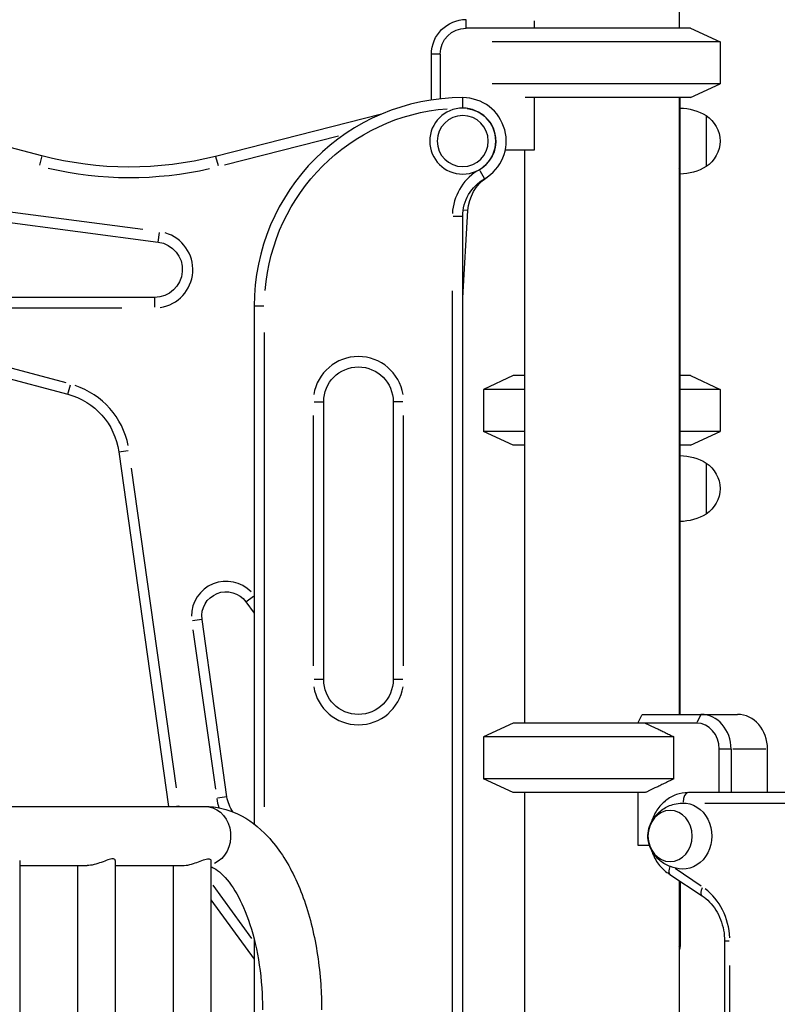
# Model space of a CAD drawing. Units: millimetres. Extents: x 0 to 29700, y 0 to 21000.
# Drawn here: x 21223 to 21658, y 5308 to 5875 of the extents above; entities that cross this region are included whole.
import ezdxf

# ---------------------------------------------------------------- set-up
doc = ezdxf.new("R2010")
doc.units = ezdxf.units.MM
doc.header["$LTSCALE"] = 15
doc.layers.add('P001', color=131, linetype='Continuous')

msp = doc.modelspace()

# ---------------------------------------------------------------- linework, layer by layer
at = {"layer": 'P001', "extrusion": (-1, -2.22045e-16, 0)}
for p, q in [((21602.01, 5959.82), (21602.01, 5869.82)), ((21479.51, 5870.07), (21479.51, 5874.57)), ((21518.51, 5874.01), (21518.51, 5869.82)), ((21608.51, 5869.82), (21479.51, 5869.82)), ((21608.51, 5869.82), (21625.51, 5861.9)), ((21235.44, 5796.34), (20979.54, 5863.18)), ((21625.51, 5861.9), (21494.52, 5861.9)), ((21625.51, 5861.9), (21625.51, 5837.75)), ((21459.51, 5828.47), (21459.51, 5854.82)), ((21464.26, 5854.82), (21459.76, 5854.82)), ((21464.51, 5854.82), (21464.51, 5829.12)), ((21625.51, 5837.75), (21494.52, 5837.75)), ((21608.51, 5829.82), (21625.51, 5837.75)), ((21477.51, 5824.3), (21477.51, 5829.81)), ((21608.51, 5829.82), (21513.41, 5829.82)), ((21518.51, 5829.82), (21518.51, 5799.62)), ((21602.01, 5829.82), (21602.01, 5474.82)), ((21602.51, 5474.82), (21602.51, 5829.82)), ((21430.78, 5820.35), (21335.36, 5796.04)), ((21617.51, 5819.52), (21617.51, 5790.13)), ((21340.48, 5791.15), (21405.97, 5807.84)), ((21518.51, 5799.62), (21501.97, 5799.62)), ((21513.01, 5799.62), (21513.01, 5469.82)), ((21235.43, 5796.32), (21234.04, 5790.99)), ((21335.36, 5796.02), (21336.72, 5790.68)), ((21487.25, 5787.96), (21490, 5783.19)), ((21488.2, 5788.97), (21488.14, 5789.07)), ((21293.46, 5753.91), (21119.93, 5776.75)), ((21109.51, 5772.07), (21302.32, 5746.69)), ((21477.51, 5714.62), (21480.52, 5764.86)), ((21480.51, 5764.86), (21478.01, 5765.01)), ((21471.98, 5761.52), (21477.5, 5761.52)), ((21477.51, 4904.82), (21477.51, 5761.52)), ((21302.32, 5746.71), (21303.04, 5752.17)), ((21471.51, 5718.69), (21471.51, 4947.66)), ((21300.23, 5714.82), (20922.77, 5714.82)), ((21300.23, 5714.81), (21300.23, 5709.3)), ((20941.64, 5708.82), (21281.36, 5708.82)), ((21357.51, 5709.82), (21357.51, 5411.71)), ((21363.04, 5709.82), (21357.53, 5709.82)), ((21363.51, 5421.62), (21363.51, 5694.66)), ((21249.33, 5665.59), (21202.62, 5678.11)), ((21198.48, 5673.01), (21250.37, 5659.1)), ((21506.51, 5669.82), (21489.51, 5661.9)), ((21513.01, 5669.82), (21506.51, 5669.82)), ((21608.51, 5669.82), (21602.51, 5669.82)), ((21608.51, 5669.82), (21625.51, 5661.9)), ((21250.37, 5659.12), (21251.8, 5664.44)), ((21513.01, 5661.9), (21489.51, 5661.9)), ((21489.51, 5661.9), (21489.51, 5637.75)), ((21625.51, 5661.9), (21602.51, 5661.9)), ((21625.51, 5661.9), (21625.51, 5637.75)), ((21391.98, 5654.82), (21397.5, 5654.82)), ((21397.51, 5494.82), (21397.51, 5654.82)), ((21437.51, 5654.82), (21437.51, 5494.82)), ((21443.04, 5654.82), (21437.53, 5654.82)), ((21391.51, 5646.82), (21391.51, 5502.82)), ((21443.51, 5502.82), (21443.51, 5646.82)), ((21513.01, 5637.75), (21489.51, 5637.75)), ((21506.51, 5629.82), (21489.51, 5637.75)), ((21625.51, 5637.75), (21602.51, 5637.75)), ((21608.51, 5629.82), (21625.51, 5637.75)), ((21513.01, 5629.82), (21506.51, 5629.82)), ((21608.51, 5629.82), (21602.51, 5629.82)), ((21279.63, 5626.03), (21308.33, 5421.82)), ((21279.65, 5626.04), (21285.1, 5626.8)), ((21312.89, 5432.49), (21287.01, 5616.64)), ((21617.51, 5619.52), (21617.51, 5590.13)), ((21352.74, 5539.67), (21357.14, 5542.86)), ((21352.72, 5539.65), (21357.51, 5533.06)), ((21327.51, 5529.47), (21322.06, 5528.71)), ((21341.87, 5427.46), (21327.53, 5529.48)), ((21322.31, 5523.54), (21335.21, 5431.72)), ((21397.5, 5494.82), (21391.98, 5494.82)), ((21443.04, 5494.82), (21437.53, 5494.82)), ((21506.51, 5469.82), (21489.51, 5461.9)), ((21612.06, 5469.82), (21506.51, 5469.82)), ((21578.29, 5469.82), (21580.57, 5474.39)), ((21580.99, 5474.82), (21635.56, 5474.82)), ((21614.44, 5474.57), (21612.19, 5470.07)), ((21598.93, 5461.9), (21489.51, 5461.9)), ((21489.51, 5461.9), (21489.51, 5437.75)), ((21598.93, 5437.75), (21598.93, 5461.9)), ((21625.05, 5429.82), (21625.05, 5454.82)), ((21631.54, 5454.82), (21625.4, 5454.82)), ((21631.88, 5454.82), (21631.88, 5429.82)), ((21651.83, 5454.82), (21632.93, 5454.82)), ((21652.88, 5429.82), (21652.88, 5454.82)), ((21506.51, 5429.82), (21489.51, 5437.75)), ((21598.93, 5437.75), (21489.51, 5437.75)), ((21582.51, 5429.82), (21506.51, 5429.82)), ((21513.01, 5429.82), (21513.01, 5069.82)), ((21578.29, 5429.82), (21578.29, 5399.62)), ((21859.23, 5429.82), (21607.3, 5429.82)), ((21341.85, 5427.46), (21336.39, 5426.69)), ((21202.88, 5421.82), (21329.3, 5421.82)), ((21311.34, 5421.84), (21314.16, 5422.24)), ((21616.72, 5423.82), (21840.31, 5423.82)), ((21578.29, 5399.62), (21584.86, 5399.62)), ((21222.65, 5390.66), (21222.65, 4618.99)), ((21277.65, 5390.66), (21277.65, 4618.99)), ((21332.65, 5390.66), (21332.65, 4618.99)), ((21222.65, 5387.82), (21261.37, 5387.82)), ((21255.95, 5387.82), (21255.95, 4621.82)), ((21277.65, 5387.82), (21316.37, 5387.82)), ((21310.95, 5387.82), (21310.95, 4621.82)), ((21614.72, 5375.98), (21599.63, 5386.04)), ((21596.73, 5382.76), (21615.23, 5370.43)), ((21602.01, 5379.23), (21602.01, 5074.82)), ((21602.51, 5378.9), (21602.51, 5341.49)), ((21356.27, 5345.81), (21333.89, 5376.61)), ((21602.51, 5374.41), (21602.06, 5374.41)), ((21332.65, 5368.12), (21357.51, 5333.89)), ((21602.51, 5355.07), (21602.06, 5355.07)), ((21357.51, 5345.47), (21357.51, 5062.94)), ((21628.14, 5344.24), (21628.14, 5065.41)), ((21630.87, 5344.24), (21628.15, 5344.24)), ((21631.14, 5079.35), (21631.14, 5330.3))]:
    msp.add_line(p, q, dxfattribs=at)
at = {"layer": 'P001', "extrusion": (4.93038e-32, -2.22045e-16, -1)}
for radius in [19, 14.7]:
    msp.add_circle((-21477.51, 5804.82), radius, dxfattribs=at)
for centre, radius, start, end in [((-21479.51, 5854.82), 20, 0, 90), ((-21479.51, 5854.82), 15, 0, 90), ((-21477.51, 5709.82), 114, 4.5, 85.5), ((-21477.51, 5804.82), 19, 97.5, 232.5), ((-21596.51, 5823.82), 6, 156.4435, 180), ((-21602.03, 5793.83), 30, 90.9316, 121.0817), ((-21608.01, 5804.82), 17.5, 122.8783, 237.1217), ((-21285.98, 5989.85), 200, 255.7069, 284.6385), ((-21602.03, 5815.82), 30, 238.9183, 269.0684), ((-21502.51, 5761.52), 25, 0, 60), ((-21505.47, 5763.37), 25, 3.42, 56.0027), ((-21300.23, 5730.82), 16, 97.5, 270), ((-21417.51, 5654.82), 20, 0, 180), ((-21240.02, 5620.47), 40, 105, 172), ((-21602.03, 5593.83), 30, 90.9316, 121.0817), ((-21608.01, 5604.82), 17.5, 122.8783, 237.1217), ((-21602.03, 5615.82), 30, 238.9183, 269.0684), ((-21341.4, 5531.43), 14, 352, 144), ((-21417.51, 5494.82), 20, 180, 0), ((-21361.67, 5430.24), 20, 324.7352, 352), ((-21407.41, 5435.35), 94, 351.7429, 351.9865), ((-21596.51, 5341.49), 6, 180, 203.5565)]:
    msp.add_arc(centre, radius, start, end, dxfattribs=at)
at = {"layer": 'P001'}
for centre, radius, start, end in [((21477.51, 5709.82), 120, 90, 180), ((21477.51, 5804.82), 25, 300, 90), ((21285.98, 5989.85), 206, 256.8081, 282.8466), ((21502.51, 5761.52), 31, 123, 177), ((21300.23, 5730.82), 22, 278.625, 73.875), ((21417.51, 5654.82), 26, 9, 171), ((21240.02, 5620.47), 46, 11.35, 71.65), ((21341.4, 5531.43), 20, 43.8849, 180.415), ((21417.51, 5494.82), 26, 189, 351), ((21361.67, 5430.24), 26, 188.6355, 200.0744)]:
    msp.add_arc(centre, radius, start, end, dxfattribs=at)
for centre, major_axis, ratio, start_param, end_param in [((21596.51, 5790.66), (-6, 0), 0.745356, 2.751012, 3.121036), ((21596.51, 5748.92), (-6, 0), 0.000002, 2.751012, 3.121036), ((21612.06, 5454.82), (0, 15), 0.866025, 4.712389, 6.283185), ((21614.56, 5454.82), (0, 20), 0.866025, 4.712389, 6.283185), ((21635.56, 5454.82), (0, 20), 0.866025, 4.712389, 6.283185), ((21607.3, 5423.82), (0, 6), 0.5, 0.07854, 1.492257), ((21599.97, 5344.24), (0, 36), 0.866025, 4.764749, 5.707227), ((21596.51, 5343.61), (-6, 0), 0.990605, 2.751012, 3.121036)]:
    msp.add_ellipse(centre, major_axis=major_axis, ratio=ratio, start_param=start_param, end_param=end_param, dxfattribs=at)
at = {"layer": 'P001', "extrusion": (6.16298e-32, -2.22045e-16, -1)}
msp.add_ellipse((21557.51, 5495.82), major_axis=(-38.54, -38.54), ratio=0.57735, start_param=4.680246, end_param=4.691242, dxfattribs=at)
at = {"layer": 'P001', "extrusion": (4.93038e-32, -2.22045e-16, -1)}
for centre, major_axis, ratio, start_param, end_param in [((21604.3, 5404.82), (0, -19), 0.866025, 3.113424, 6.311354), ((21329.3, 5404.82), (0, -17), 0.866025, 3.287195, 5.908029), ((21604.3, 5404.82), (0, -19), 0.866025, 3.114832, 3.140184), ((21596.51, 5355.07), (-6, 0), 0.990605, 3.16215, 3.532174)]:
    msp.add_ellipse(centre, major_axis=major_axis, ratio=ratio, start_param=start_param, end_param=end_param, dxfattribs=at)
msp.add_ellipse((21596.8, 5404.82), major_axis=(0, -14.7), ratio=0.866025, dxfattribs=at)
at = {"layer": 'P001', "extrusion": (0, -2.22045e-16, -1)}
msp.add_ellipse((21618.55, 5375.42), major_axis=(-3.33, -4.99), ratio=0.433013, start_param=0.064488, end_param=1.225273, dxfattribs=at)
at = {"layer": 'P001'}
for points, weights in [([(21582.51, 5469.82), (21589.55, 5466.56), (21598.93, 5461.9)], [1.01858341658, 1.07962907145, 1.11528927392]), ([(21598.93, 5437.75), (21589.55, 5433.08), (21582.51, 5429.82)], [1.75451897597, 1.96362765971, 2.14188030832])]:
    msp.add_rational_spline(points, weights, degree=2, dxfattribs=at)
for points, knots in [([(21607.3, 5429.82), (21604.96, 5429.82), (21602.63, 5429.42), (21598.2, 5427.84), (21596.09, 5426.65), (21592.28, 5423.62), (21590.59, 5421.75), (21587.84, 5417.59), (21586.78, 5415.32), (21586.05, 5412.94)], [1.570796, 1.570796, 1.570796, 1.570796, 1.869924, 1.869924, 2.174119, 2.174119, 2.490104, 2.490104, 2.800819, 2.800819, 2.800819, 2.800819]), ([(21329.3, 5421.82), (21335.73, 5421.82), (21342.12, 5420.29), (21354.48, 5414.51), (21360.29, 5409.98), (21371.43, 5398.04), (21376.49, 5390.19), (21384.94, 5372.57), (21388.32, 5362.77), (21393.36, 5341.9), (21395.02, 5330.83), (21396.13, 5314.67), (21396.3, 5309.75), (21396.3, 5304.82)], [4.712389, 4.712389, 4.712389, 4.712389, 4.942195, 4.942195, 5.204638, 5.204638, 5.518797, 5.518797, 5.832956, 5.832956, 6.147116, 6.147116, 6.283185, 6.283185, 6.283185, 6.283185]), ([(21603.83, 5385.83), (21601.46, 5385.91), (21599.11, 5386.39), (21594.81, 5387.99), (21592.87, 5389.13), (21589.51, 5391.8), (21588.14, 5393.36), (21585.97, 5396.64), (21585.21, 5398.37), (21584.23, 5401.81), (21584.03, 5403.53), (21584.11, 5406.95), (21584.4, 5408.66), (21585.56, 5412.13), (21586.44, 5413.9), (21588.98, 5417.28), (21590.61, 5418.89), (21594.52, 5421.51), (21596.75, 5422.54), (21600.68, 5423.54), (21602.25, 5423.77), (21603.83, 5423.82)], [1.598965, 1.598965, 1.598965, 1.598965, 1.88273, 1.88273, 2.175319, 2.175319, 2.48889, 2.48889, 2.825975, 2.825975, 3.16998, 3.16998, 3.510258, 3.510258, 3.854648, 3.854648, 4.188024, 4.188024, 4.495113, 4.495113, 4.68422, 4.68422, 4.68422, 4.68422]), ([(21586.05, 5396.71), (21586.07, 5396.66), (21586.08, 5396.61), (21586.9, 5394.01), (21588.08, 5391.58), (21591.09, 5387.29), (21592.91, 5385.41), (21595.56, 5383.49), (21596.15, 5383.1), (21596.76, 5382.74)], [3.4823667, 3.4823667, 3.4823667, 3.4823667, 3.4887494, 3.4887494, 3.8229544, 3.8229544, 4.1496368, 4.1496368, 4.2399444, 4.2399444, 4.2399444, 4.2399444]), ([(21277.64, 5390.66), (21277.64, 5390.81), (21277.62, 5390.95), (21277.47, 5391.28), (21277.31, 5391.45), (21276.85, 5391.68), (21276.55, 5391.74), (21275.84, 5391.74), (21275.42, 5391.68), (21274.46, 5391.45), (21273.92, 5391.28), (21272.2, 5390.67), (21270.89, 5390.13), (21268.32, 5389.18), (21266.88, 5388.69), (21264.73, 5388.18), (21264.01, 5388.05), (21262.64, 5387.87), (21261.98, 5387.82), (21261.37, 5387.82)], [2.830505, 2.830505, 2.830505, 2.830505, 2.965088, 2.965088, 3.177949, 3.177949, 3.39081, 3.39081, 3.60367, 3.60367, 3.816531, 3.816531, 4.242252, 4.242252, 4.664233, 4.664233, 4.875224, 4.875224, 5.086214, 5.086214, 5.086214, 5.086214]), ([(21316.37, 5387.82), (21316.98, 5387.82), (21317.64, 5387.87), (21319.01, 5388.05), (21319.73, 5388.18), (21321.88, 5388.69), (21323.32, 5389.18), (21325.89, 5390.13), (21327.2, 5390.67), (21328.92, 5391.28), (21329.46, 5391.45), (21330.42, 5391.68), (21330.84, 5391.74), (21331.55, 5391.74), (21331.85, 5391.68), (21332.31, 5391.45), (21332.47, 5391.28), (21332.62, 5390.95), (21332.64, 5390.81), (21332.64, 5390.66)], [1.695405, 1.695405, 1.695405, 1.695405, 1.906395, 1.906395, 2.117386, 2.117386, 2.539367, 2.539367, 2.965088, 2.965088, 3.177949, 3.177949, 3.39081, 3.39081, 3.60367, 3.60367, 3.816531, 3.816531, 3.951114, 3.951114, 3.951114, 3.951114]), ([(21332.65, 5387.15), (21333.49, 5386.83), (21334.44, 5386.36), (21338.05, 5384.01), (21341.21, 5381.02), (21347.17, 5372.56), (21349.95, 5367.41), (21354.95, 5355.05), (21357.14, 5347.79), (21360.48, 5331.81), (21361.6, 5323.06), (21362.22, 5311.05), (21362.3, 5307.94), (21362.3, 5304.82)], [4.90288, 4.90288, 4.90288, 4.90288, 5.026548, 5.026548, 5.329873, 5.329873, 5.602811, 5.602811, 5.887007, 5.887007, 6.181121, 6.181121, 6.283185, 6.283185, 6.283185, 6.283185]), ([(21596.7, 5387.29), (21596.49, 5386.76), (21596.32, 5386.25), (21596.07, 5385.13), (21596.02, 5384.55), (21596.13, 5383.59), (21596.27, 5383.2), (21596.58, 5382.87), (21596.65, 5382.81), (21596.73, 5382.76)], [0.0592276, 0.0592276, 0.0592276, 0.0592276, 0.2399386, 0.2399386, 0.4743774, 0.4743774, 0.7087324, 0.7087324, 0.7738254, 0.7738254, 0.7738254, 0.7738254]), ([(21615.23, 5370.43), (21616.74, 5369.42), (21618.18, 5368.21), (21620.83, 5365.46), (21622.04, 5363.9), (21624.18, 5360.51), (21625.1, 5358.67), (21626.6, 5354.78), (21627.17, 5352.74), (21627.95, 5348.54), (21628.14, 5346.39), (21628.14, 5344.24)], [5.235988, 5.235988, 5.235988, 5.235988, 5.445427, 5.445427, 5.654867, 5.654867, 5.864306, 5.864306, 6.073746, 6.073746, 6.283185, 6.283185, 6.283185, 6.283185])]:
    msp.add_open_spline(points, degree=3, knots=knots, dxfattribs=at)

doc.saveas('drawing.dxf')
